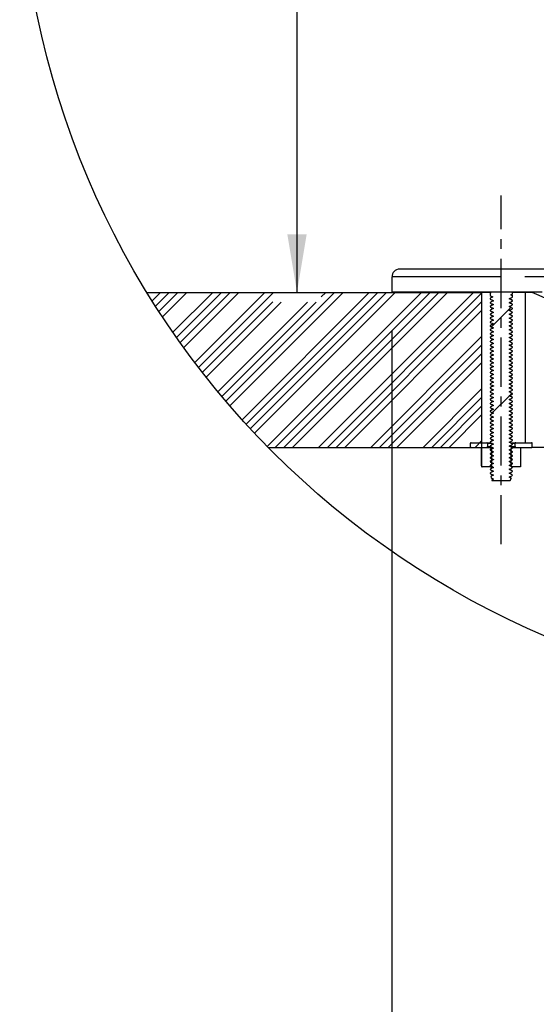
# Model space of a CAD drawing. Extents: x -40 to 841, y -34 to 591.
# Drawn here: x 572 to 599, y 302 to 353 of the extents above; entities that cross this region are included whole.
import ezdxf

# ---------------------------------------------------------------- set-up
doc = ezdxf.new("R2010")
doc.units = 0
doc.linetypes.add('CENTERX2', pattern=[20.32, 12.7, -2.54, 2.54, -2.54])
doc.linetypes.add('PHANTOM', pattern=[12.7, 6.35, -1.27, 1.27, -1.27, 1.27, -1.27])
doc.layers.get('0').update_dxf_attribs({"linetype": 'CONTINUOUS'})
doc.styles.add('SLDTEXTSTYLE2', font='TXT', dxfattribs={"width": 0.605})
doc.dimstyles.new('SLDDIMSTYLE0', dxfattribs={"dimtxt": 5.172414, "dimasz": 3, "dimexe": 0, "dimexo": 0.0625, "dimgap": 1.293103, "dimtad": 1, "dimdec": 0, "dimlfac": 5, "dimrnd": 1e-09, "dimzin": 12, "dimtxsty": 'SLDTEXTSTYLE2', "dimsah": 1, "dimcen": 0.09, "dimazin": 3, "dimtfac": 1, "dimtdec": 0, "dimtofl": 0, "dimtmove": 0, "dimatfit": 3, "dimtolj": 1, "dimtzin": 12})

# ---------------------------------------------------------------- blocks, each defined once
blk = doc.blocks.new('SW_HATCH_3')
at = {"color": 0, "linetype": 'CONTINUOUS'}
for p, q in [((0, 0), (-0.437, -0.437)), ((0.449, 0), (-0.263, -0.712)), ((0.898, 0), (-0.087, -0.985)), ((1.347, 0), (0.09, -1.257)), ((2.694, 0), (0.634, -2.06)), ((3.143, 0), (0.818, -2.325)), ((3.592, 0), (1.004, -2.588)), ((4.041, 0), (1.192, -2.849)), ((5.388, 0), (1.765, -3.623)), ((8.98, 0), (3.366, -5.615)), ((9.429, 0), (3.573, -5.856)), ((10.776, 0), (4.205, -6.571)), ((11.225, 0), (4.419, -6.807)), ((11.674, 0), (4.634, -7.04)), ((12.123, 0), (4.851, -7.272)), ((13.47, 0), (5.512, -7.959)), ((13.919, 0), (5.919, -8)), ((14.368, 0), (6.368, -8)), ((14.817, 0), (6.817, -8)), ((16.164, 0), (8.164, -8)), ((18.864, 0.005), (18.864, 0.005)), ((5.795, -0.042), (1.959, -3.878)), ((5.795, -0.491), (2.155, -4.131)), ((6.235, -0.5), (2.353, -4.382)), ((7.582, -0.5), (2.956, -5.126)), ((8.031, -0.5), (3.16, -5.371)), ((8.531, 0), (8.295, -0.236)), ((16.596, -0.018), (8.613, -8)), ((16.596, -0.467), (9.062, -8)), ((16.596, -0.916), (9.511, -8)), ((18.085, -0.773), (17.084, -1.775)), ((16.596, -2.263), (10.859, -8)), ((16.596, -2.712), (11.308, -8)), ((16.596, -3.161), (11.757, -8)), ((16.596, -3.61), (12.206, -8)), ((16.596, -4.957), (13.553, -8)), ((16.596, -5.406), (14.002, -8)), ((18.013, -5.336), (17.143, -6.206)), ((18.145, -5.204), (18.036, -5.313)), ((16.596, -5.855), (14.451, -8)), ((16.596, -6.304), (14.9, -8)), ((17.042, -6.307), (17.016, -6.333)), ((16.596, -7.651), (16.247, -8))]:
    blk.add_line(p, q, dxfattribs=at)
blk = doc.blocks.new('_D_43')
at = {"color": 7, "linetype": 'CONTINUOUS'}
for p, q in [((603.184, 385.02), (584.586, 385.02)), ((586.586, 385.02), (586.586, 338.67))]:
    blk.add_line(p, q, dxfattribs=at)
for points in [[(586.586, 385.02), (586.086, 382.02), (587.086, 382.02)], [(586.586, 338.67), (587.086, 341.67), (586.086, 341.67)]]:
    blk.add_solid(points, dxfattribs=at)
at = {"color": 7, "linetype": 'CONTINUOUS', "insert": (577.563, 355.268), "char_height": 7, "attachment_point": 1, "rotation": 90, "style": 'SLDTEXTSTYLE2'}
blk.add_mtext('232', dxfattribs=at)
blk = doc.blocks.new('_D_45')
at = {"color": 7, "linetype": 'CONTINUOUS'}
for p, q in [((591.487, 336.683), (591.487, 288.535)), ((635.187, 336.683), (635.187, 288.535)), ((635.187, 290.535), (591.487, 290.535))]:
    blk.add_line(p, q, dxfattribs=at)
for points in [[(591.487, 290.535), (594.487, 290.035), (594.487, 291.035)], [(635.187, 290.535), (632.187, 291.035), (632.187, 290.035)]]:
    blk.add_solid(points, dxfattribs=at)
at = {"color": 7, "linetype": 'CONTINUOUS', "char_height": 7, "attachment_point": 1, "style": 'SLDTEXTSTYLE2'}
for s, insert in [('%%c', (601.542, 299.559)), ('219', (611.979, 299.559))]:
    blk.add_mtext(s, dxfattribs=dict(at, insert=insert))

msp = doc.modelspace()

# ---------------------------------------------------------------- linework, layer by layer
at = {"color": 7, "linetype": 'CENTERX2', "ltscale": 0.2}
msp.add_line((597.137452, 325.669786), (597.137452, 343.669788), dxfattribs=at)
at = {"color": 7, "linetype": 'CONTINUOUS'}
for p, q in [((591.487451, 339.469788), (591.487451, 338.682853)), ((613.337451, 339.869788), (591.887451, 339.869788)), ((578.832645, 338.669787), (596.137451, 338.669787)), ((591.487451, 338.682853), (591.487451, 338.669787)), ((591.667451, 338.669787), (591.487451, 338.669787)), ((591.667451, 338.681433), (591.667451, 338.669787)), ((596.137451, 330.669788), (596.137451, 338.669787)), ((596.55711, 338.669787), (596.137451, 338.669787)), ((596.557451, 338.675752), (596.557451, 338.657041)), ((596.557451, 338.657041), (596.590737, 338.639706)), ((596.590737, 338.639706), (596.557451, 338.622372)), ((596.557451, 338.622372), (596.557451, 338.510492)), ((597.704414, 338.503213), (597.634502, 338.54052)), ((597.717451, 338.583709), (597.717451, 338.675101)), ((598.383847, 338.669787), (597.717451, 338.669787)), ((597.717451, 338.429984), (597.717451, 338.495719)), ((598.383847, 330.909787), (598.383847, 338.669787)), ((598.724664, 338.669787), (598.383847, 338.669787)), ((596.557451, 338.368921), (596.557451, 338.329998)), ((596.557451, 338.14944), (596.557451, 338.130042)), ((596.557451, 337.949392), (596.557451, 337.930067)), ((597.537339, 338.345297), (597.544206, 338.339719)), ((597.538612, 337.9437), (597.544103, 337.939715)), ((597.613734, 338.10346), (597.545076, 338.140199)), ((597.717451, 338.230023), (597.717451, 338.249454)), ((597.717451, 338.030058), (597.717451, 338.049413)), ((596.557451, 337.749361), (596.557451, 337.730065)), ((596.557451, 337.549357), (596.557451, 337.530011)), ((596.567043, 337.525013), (596.581637, 337.522182)), ((597.588692, 337.516545), (597.544849, 337.540053)), ((597.708534, 337.454104), (597.691761, 337.457456)), ((597.717451, 337.830071), (597.717451, 337.849374)), ((597.717451, 337.62998), (597.717451, 337.649354)), ((597.717451, 337.430033), (597.717451, 337.449458)), ((596.557451, 337.349427), (596.557451, 337.330051)), ((596.557451, 337.149383), (596.557451, 337.13007)), ((596.557451, 336.949357), (596.557451, 336.93009)), ((596.557451, 336.93009), (596.567867, 336.925468)), ((596.566901, 337.125145), (596.581632, 337.12222)), ((596.566995, 337.325077), (596.581632, 337.322202)), ((597.541361, 336.942294), (597.544077, 336.939712)), ((597.615119, 337.30273), (597.545077, 337.340207)), ((597.70822, 337.054178), (597.693269, 337.057179)), ((597.708381, 337.254129), (597.693298, 337.257157)), ((597.717451, 337.230063), (597.717451, 337.249403)), ((597.717451, 337.030071), (597.717451, 337.049367)), ((596.557451, 336.749332), (596.557451, 336.730021)), ((596.557451, 336.549415), (596.557451, 336.530057)), ((597.536545, 336.544783), (597.544125, 336.539717)), ((597.708072, 336.85424), (597.693265, 336.857195)), ((597.70834, 336.45414), (597.693289, 336.457163)), ((597.717451, 336.829998), (597.717451, 336.849353)), ((597.717451, 336.630042), (597.717451, 336.64944)), ((597.717451, 336.430067), (597.717451, 336.449392)), ((596.557451, 336.349374), (596.557451, 336.330071)), ((596.557451, 336.149354), (596.557451, 336.129957)), ((596.557451, 336.129957), (596.576876, 336.122111)), ((596.557451, 335.949492), (596.557451, 335.930032)), ((596.567026, 335.925043), (596.581634, 335.922192)), ((597.612183, 335.904279), (597.545074, 335.94019)), ((597.708181, 336.254193), (597.693266, 336.257184)), ((597.708041, 336.054255), (597.693266, 336.0572)), ((597.717451, 336.230071), (597.717451, 336.249362)), ((597.717451, 336.030009), (597.717451, 336.049351)), ((596.557451, 335.749403), (596.557451, 335.730062)), ((596.557451, 335.549368), (596.557451, 335.530072)), ((596.566841, 335.525177), (596.581637, 335.522227)), ((596.566955, 335.725109), (596.581631, 335.722211)), ((597.540655, 335.542645), (597.544082, 335.539714)), ((597.708145, 335.454208), (597.693265, 335.457188)), ((597.708302, 335.654151), (597.693281, 335.657167)), ((597.708464, 335.85411), (597.693316, 335.857146)), ((597.717451, 335.830049), (597.717451, 335.849428)), ((597.717451, 335.63007), (597.717451, 335.649383)), ((597.717451, 335.430068), (597.717451, 335.449357)), ((596.557451, 335.349353), (596.557451, 335.330012)), ((596.557451, 335.149425), (596.557451, 335.130042)), ((596.557451, 334.949392), (596.557451, 334.930067)), ((596.566931, 334.925126), (596.581631, 334.922215)), ((596.567013, 335.125059), (596.581634, 335.122196)), ((597.613575, 335.103545), (597.545076, 335.140199)), ((597.70922, 334.853664), (597.69286, 334.857185)), ((597.70801, 335.254273), (597.693269, 335.257202)), ((597.708425, 335.054119), (597.693308, 335.057151)), ((597.717451, 335.230021), (597.717451, 335.249352)), ((597.717451, 335.030057), (597.717451, 335.049416)), ((596.557451, 334.749362), (596.557451, 334.730071)), ((596.557451, 334.549351), (596.557451, 334.530005)), ((596.557451, 334.349433), (596.557451, 334.330049)), ((596.56681, 334.725194), (596.581638, 334.72223)), ((596.567035, 334.525012), (596.581635, 334.52218)), ((597.70592, 334.455371), (597.695101, 334.45721)), ((597.717451, 334.649354), (597.696646, 334.657225)), ((597.717451, 334.830071), (597.717451, 334.849376)), ((597.717451, 334.630059), (597.717451, 334.649354)), ((597.717451, 334.430032), (597.717451, 334.449361)), ((596.557451, 334.149383), (596.557451, 334.13007)), ((596.557451, 333.949357), (596.557451, 333.930068)), ((596.566776, 333.925208), (596.581638, 333.922234)), ((596.566906, 334.125142), (596.581632, 334.122218)), ((596.566998, 334.325074), (596.581632, 334.322201)), ((597.539703, 334.143128), (597.544095, 334.139715)), ((597.614953, 334.302816), (597.545077, 334.340206)), ((597.708077, 333.854237), (597.693265, 333.857195)), ((597.708224, 334.054177), (597.693271, 334.057178)), ((597.708385, 334.254128), (597.693299, 334.257157)), ((597.717451, 334.230062), (597.717451, 334.249404)), ((597.717451, 334.030072), (597.717451, 334.049368)), ((597.717451, 333.830081), (597.717451, 333.849353)), ((596.557451, 333.749352), (596.557451, 333.730021)), ((596.557451, 333.549416), (596.557451, 333.530057)), ((596.557451, 333.349375), (596.557451, 333.330071)), ((596.566979, 333.525091), (596.581631, 333.522207)), ((596.567038, 333.725025), (596.581635, 333.722186)), ((596.730821, 333.83971), (596.73408, 333.836862)), ((597.535684, 333.745375), (597.544063, 333.73971)), ((597.616387, 333.50206), (597.54508, 333.540215)), ((597.708346, 333.454138), (597.69329, 333.457162)), ((597.717451, 333.649339), (597.698853, 333.657272)), ((597.717451, 333.63004), (597.717451, 333.649339)), ((597.717451, 333.430067), (597.717451, 333.449394)), ((596.557451, 333.149354), (596.557451, 333.130065)), ((596.557451, 333.130065), (596.57504, 333.122277)), ((596.557451, 332.949355), (596.557451, 332.930031)), ((596.566876, 333.32516), (596.581634, 333.322223)), ((596.567028, 332.925041), (596.581635, 332.922192)), ((597.544234, 332.940638), (597.716986, 332.85057)), ((597.717108, 332.850507), (597.692116, 332.857515)), ((597.708185, 333.254191), (597.693266, 333.257183)), ((597.708045, 333.054253), (597.693266, 333.057198)), ((597.717451, 332.849468), (597.717108, 332.850531)), ((597.717451, 333.230071), (597.717451, 333.249362)), ((597.717451, 333.029982), (597.717451, 333.049351)), ((597.717451, 332.830049), (597.717451, 332.849468)), ((596.557451, 332.749404), (596.557451, 332.730062)), ((596.557451, 332.549368), (596.557451, 332.530072)), ((596.557451, 332.349353), (596.557451, 332.33006)), ((596.566846, 332.525176), (596.581635, 332.522227)), ((596.566958, 332.725108), (596.581631, 332.722211)), ((597.538294, 332.743856), (597.544115, 332.739717)), ((597.717451, 332.63007), (597.717451, 332.649384)), ((597.717451, 332.430068), (597.717451, 332.449357)), ((596.557451, 332.149358), (596.557451, 332.13004)), ((596.557451, 331.949393), (596.557451, 331.930067)), ((597.539875, 332.144275), (597.544133, 332.139719)), ((597.717451, 331.849375), (597.695806, 331.857182)), ((597.717451, 332.249352), (597.698433, 332.257251)), ((597.717451, 332.230037), (597.717451, 332.249352)), ((597.717451, 332.030056), (597.717451, 332.049398)), ((597.717451, 331.830071), (597.717451, 331.849375)), ((596.557451, 331.749362), (596.557451, 331.730071)), ((596.557451, 331.549351), (596.557451, 331.530048)), ((596.557451, 331.349368), (596.557451, 331.330049)), ((596.566999, 331.325072), (596.581632, 331.322201)), ((597.536794, 331.344546), (597.544148, 331.339717)), ((597.541234, 331.742345), (597.544079, 331.739713)), ((597.605885, 331.307547), (597.544991, 331.340157)), ((597.717451, 331.630065), (597.717451, 331.649354)), ((597.717451, 331.430025), (597.717451, 331.449355)), ((595.537451, 330.869788), (595.537451, 330.709788)), ((595.577451, 330.909787), (596.385451, 330.909787)), ((596.385451, 330.909787), (596.593239, 330.909787)), ((596.42545, 330.869788), (596.42545, 330.709788)), ((596.557451, 331.149384), (596.557451, 331.13007)), ((596.557451, 330.949357), (596.557451, 330.930069)), ((596.566779, 330.925207), (596.581638, 330.922234)), ((596.566909, 331.12514), (596.581632, 331.122218)), ((597.610692, 330.909787), (597.889451, 330.909787)), ((597.708387, 331.254134), (597.692647, 331.257291)), ((597.708081, 330.854236), (597.693265, 330.857195)), ((597.708229, 331.054175), (597.693271, 331.057178)), ((597.717451, 331.230062), (597.717451, 331.24941)), ((597.717451, 331.030072), (597.717451, 331.049369)), ((597.717451, 330.83006), (597.717451, 330.849353)), ((597.849451, 330.709788), (597.849451, 330.869788)), ((597.889451, 330.909787), (598.697451, 330.909787)), ((598.73745, 330.709788), (598.73745, 330.869788)), ((585.094354, 330.669788), (596.137451, 330.669788)), ((595.577451, 330.669788), (596.385451, 330.669788)), ((596.099402, 330.663075), (596.099402, 329.762016)), ((596.138384, 330.663075), (596.145119, 330.669788)), ((596.138384, 329.676501), (596.138384, 330.663075)), ((596.145119, 330.669788), (596.564775, 330.669788)), ((596.557451, 330.749352), (596.557451, 330.730066)), ((596.557451, 330.730066), (596.56822, 330.725338)), ((596.557451, 330.582163), (596.557451, 330.54935)), ((596.557451, 330.54935), (596.557451, 330.530056)), ((596.557451, 330.349377), (596.557451, 330.330071)), ((596.564775, 330.669788), (596.661465, 330.669788)), ((596.569522, 330.667822), (596.631985, 330.605359)), ((596.631985, 330.605359), (596.659191, 330.605359)), ((596.63395, 330.600612), (596.63395, 329.738964)), ((597.540491, 330.342716), (597.544089, 330.339715)), ((597.640951, 329.738964), (597.640951, 330.600612)), ((597.642917, 330.605359), (597.70538, 330.667822)), ((597.67751, 330.669788), (597.710127, 330.669788)), ((597.710127, 330.669788), (598.129783, 330.669788)), ((597.717451, 330.63004), (597.717451, 330.649358)), ((597.717451, 330.430067), (597.717451, 330.449395)), ((597.889451, 330.669788), (598.697451, 330.669788)), ((598.129783, 330.669788), (598.136518, 330.663075)), ((598.136518, 330.663075), (598.136518, 329.676501)), ((606.987451, 330.669788), (598.697451, 330.669788)), ((596.557451, 330.149354), (596.557451, 330.130065)), ((596.557451, 329.949355), (596.557451, 329.930003)), ((596.557451, 329.930003), (596.568321, 329.926217)), ((596.730818, 330.03971), (596.734776, 330.036502)), ((597.537652, 329.944338), (597.544097, 329.939708)), ((597.717451, 330.230071), (597.717451, 330.249363)), ((597.717451, 330.030054), (597.717451, 330.049352)), ((597.717451, 329.829975), (597.717451, 329.849362)), ((596.145119, 329.669787), (596.138384, 329.676501)), ((596.143523, 329.669787), (596.145119, 329.669787)), ((596.564775, 329.669787), (596.145119, 329.669787)), ((596.557451, 329.749712), (596.557451, 329.729986)), ((596.557451, 329.549442), (596.557451, 329.529995)), ((596.571023, 329.526152), (596.557451, 329.529993)), ((596.557451, 329.349712), (596.557451, 329.33006)), ((596.663551, 329.669787), (596.564775, 329.669787)), ((596.631985, 329.734217), (596.569522, 329.671754)), ((597.614813, 329.702874), (597.545058, 329.740207)), ((597.642917, 329.734217), (597.558961, 329.734217)), ((597.70538, 329.671754), (597.642917, 329.734217)), ((597.710127, 329.669787), (597.687641, 329.669787)), ((597.703885, 329.653299), (597.717451, 329.649457)), ((597.704953, 329.452974), (597.717451, 329.449435)), ((598.129783, 329.669787), (597.710127, 329.669787)), ((597.717451, 329.629992), (597.717451, 329.649457)), ((597.717451, 329.429992), (597.717451, 329.449435)), ((598.136518, 329.676501), (598.129783, 329.669787)), ((596.591558, 329.167467), (596.613946, 329.100302)), ((596.648367, 328.99704), (596.657451, 328.969789)), ((596.653976, 329.079522), (596.729471, 329.039222)), ((596.657451, 328.969789), (597.602292, 328.969789)), ((597.620628, 328.979319), (597.654857, 329.082008)), ((597.668352, 329.074545), (597.654781, 329.081777)), ((597.701423, 329.221705), (597.711748, 329.25268))]:
    msp.add_line(p, q, dxfattribs=at)
at = {"color": 8, "linetype": 'PHANTOM'}
for p, q in [((635.187451, 339.469788), (591.487451, 339.469788)), ((596.665594, 330.869788), (596.42545, 330.869788)), ((597.849451, 330.869788), (597.686364, 330.869788)), ((596.099402, 330.663075), (596.099423, 330.663075)), ((596.138384, 330.663075), (596.099423, 330.663075)), ((596.099423, 330.663075), (596.099423, 329.762016)), ((596.42545, 330.709788), (596.584063, 330.709788)), ((596.665718, 330.667822), (596.569522, 330.667822)), ((596.650893, 330.600612), (596.63395, 330.600612)), ((597.609178, 330.709788), (597.849451, 330.709788)), ((597.70538, 330.667822), (597.692015, 330.667822)), ((596.099423, 329.762016), (596.099402, 329.762016)), ((596.138384, 329.676501), (596.136831, 329.676501)), ((596.569522, 329.671754), (596.65954, 329.671754)), ((597.5553, 329.738964), (597.640951, 329.738964)), ((597.673297, 329.671754), (597.70538, 329.671754))]:
    msp.add_line(p, q, dxfattribs=at)
at = {"color": 7, "linetype": 'CONTINUOUS', "flags": 128}
for points in [[(599.028744, 338.674474), (598.109365, 338.674903), (597.239657, 338.675357), (596.422457, 338.675836), (595.660429, 338.676336), (594.956062, 338.676859), (594.311649, 338.677402), (593.729295, 338.677962), (593.210899, 338.678537), (592.758152, 338.679127), (592.37253, 338.679729), (592.05529, 338.680342), (591.80747, 338.680963), (591.629875, 338.681589), (591.523086, 338.682221), (591.487451, 338.682853)], [(596.557451, 338.657041), (596.561441, 338.654383), (596.562988, 338.654158)], [(596.557451, 338.510492), (596.566931, 338.505554), (596.614595, 338.480727), (596.693351, 338.439706)], [(596.693351, 338.439706), (596.645686, 338.414879), (596.598022, 338.390054), (596.557451, 338.368921)], [(597.544206, 338.339719), (597.592301, 338.364778), (597.640397, 338.389838), (597.717451, 338.429984)], [(597.632957, 338.539715), (597.680624, 338.564535), (597.717451, 338.583709)], [(597.717451, 338.495719), (597.711766, 338.49868), (597.632957, 338.539715)], [(597.717451, 338.495719), (597.713274, 338.500464), (597.692608, 338.505572)], [(599.249338, 338.681182), (598.940415, 338.681757), (598.760407, 338.682345), (598.710885, 338.682853)], [(596.557451, 338.329998), (596.561526, 338.326067), (596.58164, 338.322178)], [(596.557451, 338.329998), (596.604249, 338.305613), (596.652344, 338.280554), (596.730715, 338.239719)], [(596.730715, 338.239719), (596.68262, 338.21466), (596.634524, 338.189599), (596.557451, 338.14944)], [(596.557451, 338.130042), (596.561528, 338.126133), (596.581632, 338.122197)], [(596.557451, 338.130042), (596.604337, 338.105609), (596.652431, 338.080546), (596.730778, 338.039717)], [(596.730778, 338.039717), (596.682683, 338.014653), (596.63459, 337.989591), (596.557451, 337.949392)], [(596.557451, 337.930067), (596.561528, 337.926197), (596.581631, 337.922215)], [(596.557451, 337.930067), (596.604389, 337.905604), (596.652483, 337.88054), (596.730815, 337.839714)], [(596.639841, 338.087107), (596.658369, 338.077241), (596.729647, 338.039127)], [(596.640709, 338.286616), (596.658333, 338.277234), (596.729595, 338.239135)], [(597.544103, 337.939715), (597.592196, 337.964779), (597.640288, 337.989844), (597.717451, 338.030058)], [(597.717451, 337.849374), (597.670548, 337.873818), (597.622455, 337.898882), (597.544103, 337.939715)], [(597.544152, 338.139719), (597.592247, 338.16478), (597.640342, 338.189842), (597.717451, 338.230023)], [(597.717451, 338.049413), (597.67062, 338.073818), (597.622525, 338.098879), (597.544152, 338.139719)], [(597.717451, 338.249454), (597.670693, 338.273816), (597.622596, 338.298875), (597.544206, 338.339719)], [(597.620136, 337.90009), (597.616199, 337.902188), (597.545094, 337.940232)], [(597.711754, 338.253626), (597.62462, 338.299473), (597.546296, 338.34081)], [(597.717451, 338.049413), (597.713382, 338.053124), (597.693307, 338.057151)], [(597.717451, 338.249454), (597.713383, 338.253114), (597.70756, 338.254276)], [(596.730815, 337.839714), (596.682722, 337.81465), (596.634628, 337.789585), (596.557451, 337.749361)], [(596.557451, 337.730065), (596.561525, 337.726244), (596.580463, 337.722462)], [(596.557451, 337.730065), (596.604391, 337.705602), (596.652483, 337.680537), (596.730815, 337.639712)], [(596.730815, 337.639712), (596.682723, 337.614647), (596.63463, 337.589581), (596.557451, 337.549357)], [(596.557451, 337.530011), (596.604228, 337.505637), (596.652323, 337.480576), (596.730732, 337.439719)], [(596.730732, 337.439719), (596.682637, 337.414658), (596.634542, 337.389597), (596.557451, 337.349427)], [(596.626355, 337.694155), (596.65775, 337.677455), (596.729598, 337.639077)], [(596.640137, 337.486926), (596.658335, 337.477237), (596.729605, 337.439132)], [(596.642442, 337.885772), (596.65846, 337.877242), (596.729707, 337.839137)], [(597.544079, 337.739712), (597.592172, 337.764777), (597.640264, 337.789843), (597.717451, 337.830071)], [(597.717451, 337.649354), (597.670515, 337.673816), (597.622423, 337.698881), (597.544079, 337.739712)], [(597.544139, 337.339717), (597.592232, 337.364779), (597.640327, 337.389843), (597.717451, 337.430033)], [(597.54421, 337.539719), (597.592307, 337.564778), (597.640403, 337.589838), (597.717451, 337.62998)], [(597.717451, 337.449458), (597.670705, 337.473814), (597.622608, 337.498874), (597.54421, 337.539719)], [(597.626743, 337.696628), (597.6163, 337.702191), (597.545134, 337.740262)], [(597.717451, 337.649354), (597.713377, 337.653171), (597.693263, 337.657192)], [(597.717451, 337.849374), (597.71338, 337.853137), (597.693275, 337.857173)], [(596.557451, 337.330051), (596.604307, 337.305632), (596.652401, 337.280569), (596.730789, 337.239717)], [(596.730789, 337.239717), (596.682695, 337.214653), (596.634602, 337.189589), (596.557451, 337.149383)], [(596.557451, 337.13007), (596.604351, 337.105627), (596.652443, 337.080562), (596.73082, 337.039714)], [(596.73082, 337.039714), (596.682726, 337.014648), (596.634634, 336.989583), (596.557451, 336.949357)], [(596.557451, 336.93009), (596.604392, 336.905624), (596.652484, 336.880557), (596.73085, 336.839712)], [(596.561853, 336.926243), (596.653, 336.878908), (596.729529, 336.839023)], [(596.640182, 337.286936), (596.658388, 337.277241), (596.72966, 337.239128)], [(596.643514, 337.085216), (596.658488, 337.077241), (596.729722, 337.039141)], [(597.544077, 336.939712), (597.592171, 336.964777), (597.640263, 336.989842), (597.717451, 337.030071)], [(597.717451, 336.849353), (597.670518, 336.873813), (597.622425, 336.898878), (597.544077, 336.939712)], [(597.544094, 337.139715), (597.592187, 337.164779), (597.640281, 337.189844), (597.717451, 337.230063)], [(597.717451, 337.049367), (597.670541, 337.073815), (597.622447, 337.09888), (597.544094, 337.139715)], [(597.717451, 337.249403), (597.670602, 337.273815), (597.622508, 337.298879), (597.544139, 337.339717)], [(597.621792, 337.099221), (597.61622, 337.10219), (597.545101, 337.14024)], [(597.628221, 336.895858), (597.616336, 336.902188), (597.545147, 336.940269)], [(596.73085, 336.839712), (596.682758, 336.814645), (596.634666, 336.789578), (596.557451, 336.749332)], [(596.557451, 336.730021), (596.561528, 336.726099), (596.581635, 336.722186)], [(596.557451, 336.730021), (596.604845, 336.705326), (596.65349, 336.679977), (596.730748, 336.639719)], [(596.730748, 336.639719), (596.681869, 336.614248), (596.632992, 336.588778), (596.557451, 336.549415)], [(596.557451, 336.530057), (596.561528, 336.526166), (596.581631, 336.522207)], [(596.557451, 336.530057), (596.604917, 336.505321), (596.65356, 336.479969), (596.730799, 336.439715)], [(596.730799, 336.439715), (596.681922, 336.414243), (596.633044, 336.388771), (596.557451, 336.349374)], [(596.639808, 336.687106), (596.658341, 336.67724), (596.729619, 336.639129)], [(596.640715, 336.486663), (596.658414, 336.477239), (596.729675, 336.43913)], [(597.544088, 336.339714), (597.592731, 336.365067), (597.641373, 336.390418), (597.717451, 336.430067)], [(597.544125, 336.539717), (597.592769, 336.565067), (597.641413, 336.590417), (597.717451, 336.630042)], [(597.717451, 336.449392), (597.669796, 336.474226), (597.620918, 336.499698), (597.544125, 336.539717)], [(597.544188, 336.739719), (597.592833, 336.765066), (597.641479, 336.790413), (597.717451, 336.829998)], [(597.717451, 336.64944), (597.669884, 336.674225), (597.621005, 336.699694), (597.544188, 336.739719)], [(597.616587, 336.501956), (597.616156, 336.502185), (597.54508, 336.540215)], [(596.557451, 336.330071), (596.561526, 336.326225), (596.581634, 336.322223)], [(596.557451, 336.330071), (596.60495, 336.305316), (596.653593, 336.279964), (596.730823, 336.239713)], [(596.730823, 336.239713), (596.681945, 336.214238), (596.63307, 336.188765), (596.557451, 336.149354)], [(596.557451, 336.129957), (596.604158, 336.105625), (596.652255, 336.080568), (596.730653, 336.039725)], [(596.730653, 336.039725), (596.682556, 336.014669), (596.63446, 335.989611), (596.557451, 335.949492)], [(596.557451, 335.930032), (596.604312, 335.905613), (596.652407, 335.880551), (596.730763, 335.839717)], [(596.639704, 335.88717), (596.658351, 335.877241), (596.729631, 335.839129)], [(596.642821, 336.085482), (596.658305, 336.07724), (596.729553, 336.039151)], [(596.644734, 336.284581), (596.658516, 336.277241), (596.729735, 336.239146)], [(597.544079, 336.139712), (597.592721, 336.165063), (597.641364, 336.190416), (597.717451, 336.230071)], [(597.717451, 336.049351), (597.66973, 336.074223), (597.620854, 336.099696), (597.544079, 336.139712)], [(597.717451, 336.249362), (597.669743, 336.274226), (597.620866, 336.299698), (597.544088, 336.339714)], [(597.54417, 335.939719), (597.592265, 335.96478), (597.64036, 335.98984), (597.717451, 336.030009)], [(597.717451, 335.849428), (597.670675, 335.873802), (597.62258, 335.898863), (597.54417, 335.939719)], [(597.623423, 336.298367), (597.616241, 336.302193), (597.54511, 336.340247)], [(597.629631, 336.095122), (597.61637, 336.102185), (597.545161, 336.140275)], [(596.730763, 335.839717), (596.682668, 335.814655), (596.634575, 335.789593), (596.557451, 335.749403)], [(596.557451, 335.730062), (596.604375, 335.705608), (596.652468, 335.680543), (596.730808, 335.639715)], [(596.730808, 335.639715), (596.682714, 335.61465), (596.634621, 335.589586), (596.557451, 335.549368)], [(596.557451, 335.530072), (596.604397, 335.505603), (596.65249, 335.480538), (596.730824, 335.439712)], [(596.730824, 335.439712), (596.682731, 335.414647), (596.634639, 335.389581), (596.557451, 335.349353)], [(596.641435, 335.686293), (596.658434, 335.677241), (596.72969, 335.639133)], [(596.646092, 335.483873), (596.658552, 335.477237), (596.72975, 335.439152)], [(597.54408, 335.33971), (597.592172, 335.364775), (597.640266, 335.389841), (597.717451, 335.430068)], [(597.544082, 335.539714), (597.592175, 335.564779), (597.640267, 335.589844), (597.717451, 335.63007)], [(597.717451, 335.449357), (597.670551, 335.4738), (597.622459, 335.498865), (597.544082, 335.539714)], [(597.544113, 335.739717), (597.592207, 335.764781), (597.6403, 335.789843), (597.717451, 335.830049)], [(597.717451, 335.649383), (597.670594, 335.673802), (597.622501, 335.698865), (597.544113, 335.739717)], [(597.618264, 335.701074), (597.616175, 335.702185), (597.545086, 335.740224)], [(597.625018, 335.497531), (597.616262, 335.502195), (597.545121, 335.540254)], [(596.557451, 335.330012), (596.604278, 335.305613), (596.652373, 335.280551), (596.730735, 335.239719)], [(596.730735, 335.239719), (596.68264, 335.214658), (596.634545, 335.189597), (596.557451, 335.149425)], [(596.557451, 335.130042), (596.604334, 335.105608), (596.652429, 335.080546), (596.730777, 335.039717)], [(596.730777, 335.039717), (596.682682, 335.014655), (596.634588, 334.989591), (596.557451, 334.949392)], [(596.557451, 334.930067), (596.604388, 334.905605), (596.652481, 334.88054), (596.730814, 334.839714)], [(596.639814, 335.087121), (596.658366, 335.077241), (596.729644, 335.039127)], [(596.639872, 335.287066), (596.658335, 335.277237), (596.729607, 335.23913)], [(596.642326, 334.885833), (596.658457, 334.877242), (596.729705, 334.839137)], [(597.717451, 335.249352), (597.670548, 335.273798), (597.622455, 335.298862), (597.54408, 335.33971)], [(597.544103, 334.939715), (597.592196, 334.964781), (597.64029, 334.989844), (597.717451, 335.030057)], [(597.717451, 334.849376), (597.670536, 334.873825), (597.622443, 334.898889), (597.544103, 334.939715)], [(597.544155, 335.139719), (597.592248, 335.164779), (597.640343, 335.189842), (597.717451, 335.230021)], [(597.717451, 335.049416), (597.670608, 335.073824), (597.622513, 335.098887), (597.544155, 335.139719)], [(597.619938, 334.900194), (597.616198, 334.902187), (597.545092, 334.940231)], [(597.630953, 335.294433), (597.616402, 335.302183), (597.545174, 335.340281)], [(596.730814, 334.839714), (596.682722, 334.81465), (596.634628, 334.789585), (596.557451, 334.749362)], [(596.557451, 334.730071), (596.604401, 334.7056), (596.652493, 334.680535), (596.730824, 334.639712)], [(596.730824, 334.639712), (596.682731, 334.614646), (596.634639, 334.589581), (596.557451, 334.549351)], [(596.557451, 334.530005), (596.604224, 334.505634), (596.652319, 334.480573), (596.730724, 334.439719)], [(596.730724, 334.439719), (596.682629, 334.414658), (596.634534, 334.389597), (596.557451, 334.349433)], [(596.640462, 334.486751), (596.658332, 334.477238), (596.729601, 334.439133)], [(596.647546, 334.683114), (596.658586, 334.677234), (596.729763, 334.639159)], [(597.544079, 334.739713), (597.592172, 334.764779), (597.640264, 334.789844), (597.717451, 334.830071)], [(597.717451, 334.649354), (597.670502, 334.673823), (597.62241, 334.698889), (597.544079, 334.739713)], [(597.544092, 334.53971), (597.592186, 334.564774), (597.640278, 334.589839), (597.717451, 334.630059)], [(597.717451, 334.449361), (597.67052, 334.47382), (597.622428, 334.498884), (597.544092, 334.53971)], [(597.54414, 334.339717), (597.592234, 334.364781), (597.640329, 334.389843), (597.717451, 334.430032)], [(597.626563, 334.696724), (597.616302, 334.702189), (597.545132, 334.740262)], [(597.631774, 334.494013), (597.616435, 334.502181), (597.545194, 334.540284)], [(596.557451, 334.330049), (596.604312, 334.305628), (596.652405, 334.280565), (596.730789, 334.239717)], [(596.730789, 334.239717), (596.682695, 334.214653), (596.6346, 334.189589), (596.557451, 334.149383)], [(596.557451, 334.13007), (596.604357, 334.105624), (596.652449, 334.080559), (596.73082, 334.039713)], [(596.73082, 334.039713), (596.682726, 334.014648), (596.634633, 333.989583), (596.557451, 333.949357)], [(596.557451, 333.930068), (596.604358, 333.905621), (596.652452, 333.880556), (596.730821, 333.83971)], [(596.640131, 334.286961), (596.658387, 334.277241), (596.729659, 334.239128)], [(596.643378, 334.085286), (596.658484, 334.077242), (596.72972, 334.03914)], [(596.64906, 333.882323), (596.658627, 333.877227), (596.729775, 333.839165)], [(597.544077, 333.939712), (597.592171, 333.964777), (597.640263, 333.989842), (597.717451, 334.030072)], [(597.717451, 333.849353), (597.670539, 333.873802), (597.622446, 333.898868), (597.544077, 333.939712)], [(597.544095, 334.139715), (597.592187, 334.164779), (597.640281, 334.189844), (597.717451, 334.230062)], [(597.717451, 334.049368), (597.670562, 334.073804), (597.62247, 334.09887), (597.544095, 334.139715)], [(597.717451, 334.249404), (597.670626, 334.273805), (597.622531, 334.298867), (597.54414, 334.339717)], [(597.621598, 334.099324), (597.616217, 334.10219), (597.5451, 334.14024)], [(597.628053, 333.895946), (597.616332, 333.902188), (597.545144, 333.940268)], [(596.730821, 333.83971), (596.682728, 333.814645), (596.634636, 333.78958), (596.557451, 333.749352)], [(596.557451, 333.730021), (596.604258, 333.705631), (596.652352, 333.680569), (596.730747, 333.639719)], [(596.730747, 333.639719), (596.682652, 333.614656), (596.634558, 333.589596), (596.557451, 333.549416)], [(596.557451, 333.530057), (596.60433, 333.505626), (596.652422, 333.480562), (596.730797, 333.439715)], [(596.730797, 333.439715), (596.682705, 333.414651), (596.634612, 333.389588), (596.557451, 333.349375)], [(596.639799, 333.68711), (596.658339, 333.67724), (596.729617, 333.63913)], [(596.640642, 333.4867), (596.658411, 333.477239), (596.729674, 333.43913)], [(597.544063, 333.73971), (597.592155, 333.764775), (597.640248, 333.789842), (597.717451, 333.830081)], [(597.717451, 333.649339), (597.670517, 333.673801), (597.622425, 333.698867), (597.544063, 333.73971)], [(597.544088, 333.339715), (597.592181, 333.364779), (597.640273, 333.389844), (597.717451, 333.430067)], [(597.717451, 333.249362), (597.670551, 333.273806), (597.622458, 333.298871), (597.544088, 333.339715)], [(597.544127, 333.539717), (597.59222, 333.564781), (597.640314, 333.589843), (597.717451, 333.63004)], [(597.717451, 333.449394), (597.670605, 333.473806), (597.62251, 333.49887), (597.544127, 333.539717)], [(597.623231, 333.298467), (597.616238, 333.302192), (597.545109, 333.340247)], [(597.633827, 333.692923), (597.616438, 333.702184), (597.545185, 333.740294)], [(596.557451, 333.330071), (596.604364, 333.305621), (596.652456, 333.280556), (596.730823, 333.239713)], [(596.730823, 333.239713), (596.682729, 333.214648), (596.634637, 333.189583), (596.557451, 333.149354)], [(596.557451, 333.130065), (596.604357, 333.105618), (596.65245, 333.080554), (596.730817, 333.03971)], [(596.730817, 333.03971), (596.682725, 333.014645), (596.634631, 332.989579), (596.557451, 332.949355)], [(596.557451, 332.930031), (596.604835, 332.905339), (596.653478, 332.87999), (596.730762, 332.839718)], [(596.730762, 332.839718), (596.682117, 332.814369), (596.633472, 332.78902), (596.557451, 332.749404)], [(596.639699, 332.887171), (596.658349, 332.877241), (596.729629, 332.839128)], [(596.644582, 333.28466), (596.658513, 333.27724), (596.729734, 333.239146)], [(596.647971, 333.082888), (596.658507, 333.077276), (596.729765, 333.039162)], [(597.544079, 333.139712), (597.592171, 333.164777), (597.640264, 333.189842), (597.717451, 333.230071)], [(597.717451, 333.049351), (597.670536, 333.073802), (597.622444, 333.098868), (597.544079, 333.139712)], [(597.544115, 332.739717), (597.592758, 332.765067), (597.641403, 332.790417), (597.717451, 332.830049)], [(597.544216, 332.939725), (597.592862, 332.96507), (597.641509, 332.990415), (597.717451, 333.029982)], [(597.717451, 332.849468), (597.67019, 332.874091), (597.621544, 332.899436), (597.544216, 332.939725)], [(597.62947, 333.095206), (597.616366, 333.102185), (597.545159, 333.140275)], [(596.557451, 332.730062), (596.604898, 332.705335), (596.653541, 332.679984), (596.730806, 332.639715)], [(596.730806, 332.639715), (596.682163, 332.614364), (596.63352, 332.589012), (596.557451, 332.549368)], [(596.557451, 332.530072), (596.604921, 332.50533), (596.653565, 332.479979), (596.730824, 332.439712)], [(596.730824, 332.439712), (596.682181, 332.41436), (596.633538, 332.389008), (596.557451, 332.349353)], [(596.557451, 332.33006), (596.604905, 332.305329), (596.653548, 332.279976), (596.730812, 332.239708)], [(596.641341, 332.686342), (596.658431, 332.677241), (596.729689, 332.639132)], [(596.645923, 332.483961), (596.658548, 332.477237), (596.729748, 332.439151)], [(597.54408, 332.33971), (597.592724, 332.365063), (597.641366, 332.390414), (597.717451, 332.430068)], [(597.717451, 332.249352), (597.67, 332.274084), (597.621356, 332.299435), (597.54408, 332.33971)], [(597.544083, 332.539713), (597.592727, 332.565065), (597.641369, 332.590418), (597.717451, 332.63007)], [(597.717451, 332.449357), (597.670003, 332.474086), (597.621361, 332.499439), (597.544083, 332.539713)], [(597.717451, 332.649384), (597.670047, 332.674088), (597.621404, 332.699437), (597.544115, 332.739717)], [(597.618066, 332.701178), (597.616174, 332.702185), (597.545085, 332.740222)], [(597.624828, 332.497631), (597.616272, 332.502188), (597.545119, 332.540254)], [(597.630765, 332.294533), (597.616393, 332.302186), (597.545173, 332.340279)], [(597.717451, 332.449357), (597.715912, 332.451677), (597.692639, 332.457213)], [(597.717451, 332.649384), (597.704828, 332.656075), (597.698057, 332.657111)], [(596.730812, 332.239708), (596.682169, 332.214357), (596.633526, 332.189006), (596.557451, 332.149358)], [(596.557451, 332.13004), (596.561528, 332.12613), (596.581634, 332.122196)], [(596.557451, 332.13004), (596.605406, 332.10505), (596.654599, 332.079414), (596.730775, 332.039717)], [(596.730775, 332.039717), (596.68158, 332.014081), (596.632386, 331.988445), (596.557451, 331.949393)], [(596.557451, 331.930067), (596.561528, 331.926194), (596.581631, 331.922214)], [(596.557451, 331.930067), (596.605459, 331.905045), (596.654653, 331.879407), (596.730814, 331.839715)], [(596.730814, 331.839715), (596.681621, 331.814076), (596.632427, 331.788439), (596.557451, 331.749362)], [(596.639795, 332.087129), (596.658364, 332.077242), (596.729643, 332.039128)], [(596.642212, 331.885891), (596.658454, 331.877242), (596.729704, 331.839135)], [(597.544079, 331.739713), (597.593272, 331.765352), (597.642465, 331.79099), (597.717451, 331.830071)], [(597.544104, 331.939715), (597.593298, 331.965353), (597.642492, 331.99099), (597.717451, 332.030056)], [(597.717451, 331.849375), (597.669438, 331.874397), (597.620245, 331.900035), (597.544104, 331.939715)], [(597.544133, 332.139719), (597.593327, 332.165355), (597.642521, 332.19099), (597.717451, 332.230037)], [(597.717451, 332.049398), (597.669478, 332.074398), (597.620284, 332.100034), (597.544133, 332.139719)], [(597.712118, 332.053506), (597.62016, 332.101029), (597.544869, 332.140102)], [(597.619741, 331.900297), (597.616193, 331.902187), (597.545092, 331.940231)], [(597.717451, 332.049398), (597.713382, 332.053101), (597.708092, 332.054164)], [(596.557451, 331.730071), (596.561525, 331.726247), (596.581638, 331.72223)], [(596.557451, 331.730071), (596.605474, 331.705041), (596.654667, 331.679402), (596.730824, 331.639712)], [(596.730824, 331.639712), (596.681631, 331.614073), (596.632438, 331.588434), (596.557451, 331.549351)], [(596.557451, 331.530048), (596.561522, 331.526278), (596.581364, 331.522296)], [(596.557451, 331.530048), (596.605437, 331.505041), (596.65463, 331.479403), (596.730797, 331.439708)], [(596.730797, 331.439708), (596.681604, 331.414071), (596.63241, 331.388433), (596.557451, 331.349368)], [(596.557451, 331.330049), (596.60544, 331.30504), (596.654633, 331.279403), (596.730787, 331.239717)], [(596.64737, 331.683205), (596.658582, 331.677234), (596.729762, 331.639157)], [(596.649208, 331.482229), (596.658472, 331.477295), (596.72976, 331.439167)], [(597.717451, 331.649354), (597.669404, 331.674396), (597.620211, 331.700034), (597.544079, 331.739713)], [(597.544085, 331.53971), (597.593277, 331.565347), (597.64247, 331.590986), (597.717451, 331.630065)], [(597.717451, 331.449355), (597.66941, 331.474392), (597.620216, 331.500031), (597.544085, 331.53971)], [(597.544148, 331.339717), (597.593342, 331.365353), (597.642537, 331.390989), (597.717451, 331.430025)], [(597.717451, 331.24941), (597.669544, 331.274374), (597.620349, 331.300008), (597.544148, 331.339717)], [(597.626381, 331.696819), (597.6163, 331.702188), (597.545131, 331.74026)], [(597.631917, 331.493934), (597.616421, 331.502186), (597.545188, 331.540285)], [(597.717451, 331.449355), (597.716971, 331.450667), (597.692913, 331.457244)], [(597.717451, 331.649354), (597.708407, 331.655082), (597.695791, 331.657171)], [(596.730787, 331.239717), (596.681592, 331.214079), (596.632399, 331.188443), (596.557451, 331.149384)], [(596.557451, 331.13007), (596.605485, 331.105036), (596.654678, 331.079397), (596.730818, 331.039713)], [(596.730818, 331.039713), (596.681625, 331.014076), (596.632432, 330.988437), (596.557451, 330.949357)], [(596.557451, 330.930069), (596.605489, 330.905032), (596.654682, 330.879393), (596.730821, 330.83971)], [(596.730821, 330.83971), (596.681628, 330.814073), (596.632436, 330.788434), (596.557451, 330.749352)], [(596.640082, 331.286986), (596.658384, 331.277241), (596.729658, 331.239128)], [(596.643246, 331.085354), (596.658481, 331.077242), (596.729719, 331.03914)], [(596.648884, 330.882415), (596.658604, 330.877237), (596.729774, 330.839165)], [(597.544077, 330.939712), (597.593271, 330.965351), (597.642464, 330.99099), (597.717451, 331.030072)], [(597.717451, 330.849353), (597.669447, 330.874372), (597.620254, 330.90001), (597.544077, 330.939712)], [(597.544089, 330.739708), (597.593283, 330.765347), (597.642476, 330.790985), (597.717451, 330.83006)], [(597.544095, 331.139715), (597.593289, 331.165352), (597.642483, 331.190991), (597.717451, 331.230062)], [(597.717451, 331.049369), (597.669472, 331.074373), (597.620279, 331.100011), (597.544095, 331.139715)], [(597.621403, 331.099425), (597.616214, 331.102189), (597.5451, 331.140238)], [(597.62788, 330.896036), (597.616327, 330.902189), (597.545143, 330.940267)], [(596.557451, 330.730066), (596.605489, 330.70503), (596.654682, 330.679391), (596.730821, 330.639708)], [(596.730821, 330.639708), (596.68163, 330.614069), (596.632436, 330.58843), (596.557451, 330.54935)], [(596.557451, 330.530056), (596.605452, 330.50504), (596.654645, 330.479403), (596.730797, 330.439717)], [(596.730797, 330.439717), (596.681603, 330.414079), (596.63241, 330.388442), (596.557451, 330.349377)], [(596.557451, 330.330071), (596.605488, 330.305035), (596.654681, 330.279397), (596.730823, 330.239713)], [(596.562279, 330.726104), (596.653843, 330.678663), (596.72978, 330.639166)], [(596.64944, 330.482015), (596.658408, 330.477241), (596.729672, 330.43913)], [(597.717451, 330.649358), (597.669463, 330.674368), (597.62027, 330.700006), (597.544089, 330.739708)], [(597.544089, 330.339715), (597.593283, 330.365352), (597.642476, 330.390991), (597.717451, 330.430067)], [(597.717451, 330.249363), (597.669462, 330.274373), (597.620269, 330.300012), (597.544089, 330.339715)], [(597.544128, 330.539717), (597.593321, 330.565354), (597.642516, 330.59099), (597.717451, 330.63004)], [(597.717451, 330.449395), (597.669515, 330.474375), (597.620322, 330.500011), (597.544128, 330.539717)], [(597.623037, 330.298568), (597.616244, 330.302186), (597.545109, 330.340245)], [(597.632906, 330.693421), (597.616454, 330.702183), (597.545203, 330.740288)], [(596.730823, 330.239713), (596.68163, 330.214074), (596.632436, 330.188435), (596.557451, 330.149354)], [(596.557451, 330.130065), (596.605482, 330.105032), (596.654675, 330.079395), (596.730818, 330.03971)], [(596.730818, 330.03971), (596.681625, 330.014071), (596.632432, 329.988433), (596.557451, 329.949355)], [(596.557451, 329.930003), (596.605351, 329.905045), (596.654547, 329.879412), (596.693159, 329.859293), (596.730423, 329.839876)], [(596.730404, 329.839563), (596.682573, 329.81464), (596.633377, 329.789007), (596.594865, 329.768941), (596.55756, 329.749502)], [(596.649452, 330.282064), (596.65851, 330.27724), (596.729732, 330.239145)], [(596.649556, 329.88195), (596.658984, 329.87693), (596.729619, 329.839154)], [(596.650446, 330.081598), (596.658648, 330.077229), (596.729786, 330.039172)], [(597.544079, 330.139712), (597.593271, 330.16535), (597.642464, 330.190989), (597.717451, 330.230071)], [(597.717451, 330.049352), (597.669447, 330.074371), (597.620254, 330.100009), (597.544079, 330.139712)], [(597.544097, 329.939708), (597.59329, 329.965346), (597.642483, 329.990985), (597.717451, 330.030054)], [(597.717451, 329.849362), (597.669472, 329.874367), (597.620279, 329.900004), (597.544097, 329.939708)], [(597.544462, 329.739897), (597.592254, 329.764804), (597.641448, 329.79044), (597.680046, 329.810555), (597.717347, 329.829994)], [(597.625445, 330.097348), (597.616363, 330.102186), (597.545158, 330.140273)], [(597.62546, 329.897399), (597.616475, 329.902183), (597.545217, 329.940292)], [(596.099423, 329.762016), (596.121699, 329.69767), (596.136831, 329.676501)], [(596.099423, 329.762016), (596.099468, 329.761115), (596.099641, 329.760242)], [(596.557451, 329.33006), (596.605488, 329.305024), (596.654681, 329.279387), (596.693275, 329.259273), (596.730629, 329.239804)], [(596.730644, 329.63963), (596.682667, 329.614627), (596.633473, 329.588988), (596.594978, 329.568927), (596.557551, 329.549421)], [(596.557554, 329.730007), (596.605479, 329.705031), (596.654672, 329.679394), (596.693266, 329.659279), (596.730464, 329.639894)], [(596.730443, 329.439513), (596.682685, 329.414623), (596.633491, 329.388984), (596.595, 329.368922), (596.557603, 329.349431)], [(596.557646, 329.529971), (596.605504, 329.505026), (596.654697, 329.479389), (596.693288, 329.459275), (596.730814, 329.439718)], [(596.62103, 329.496935), (596.658197, 329.477172), (596.72957, 329.439057)], [(596.644651, 329.684615), (596.65915, 329.676893), (596.729714, 329.639146)], [(596.655295, 329.279067), (596.659223, 329.276975), (596.729821, 329.239193)], [(597.717345, 329.449412), (597.669207, 329.474501), (597.620014, 329.50014), (597.581523, 329.520202), (597.544161, 329.539673)], [(597.54418, 329.339762), (597.592219, 329.364799), (597.64141, 329.390438), (597.680003, 329.410552), (597.717333, 329.430008)], [(597.717351, 329.649437), (597.669253, 329.674503), (597.620059, 329.700139), (597.58156, 329.720204), (597.544356, 329.739592)], [(597.71157, 329.252417), (597.669203, 329.274498), (597.620009, 329.300137), (597.581518, 329.320198), (597.544438, 329.339524)], [(597.544443, 329.539901), (597.592222, 329.564802), (597.641415, 329.590441), (597.680006, 329.610553), (597.717344, 329.630014)], [(597.6214, 329.499418), (597.615572, 329.502523), (597.545091, 329.540239)], [(597.627284, 329.296346), (597.615692, 329.302521), (597.545144, 329.340266)], [(596.730471, 329.239531), (596.682673, 329.214621), (596.633479, 329.188982), (596.594987, 329.16892), (596.591711, 329.167214)], [(596.613946, 329.100302), (596.617495, 329.096659), (596.625272, 329.094468)], [(596.614016, 329.100329), (596.638129, 329.087774), (596.67313, 329.069549), (596.702151, 329.054438), (596.730401, 329.039729)], [(596.730352, 329.039681), (596.704597, 329.02627), (596.678247, 329.012552), (596.659485, 329.002783), (596.648343, 328.996983)], [(597.544364, 329.139842), (597.592244, 329.164794), (597.641437, 329.190432), (597.680034, 329.210547), (597.70141, 329.221687)], [(597.65475, 329.082045), (597.620045, 329.100132), (597.581548, 329.120193), (597.544386, 329.13956)], [(597.633414, 329.093164), (597.599012, 329.111497), (597.545204, 329.14028)], [(597.602277, 328.969803), (597.613743, 328.975776), (597.620556, 328.979322)], [(597.646159, 329.086521), (597.653157, 329.084729), (597.654857, 329.082008)]]:
    msp.add_lwpolyline(points, dxfattribs=at)
at = {"color": 7, "linetype": 'CONTINUOUS'}
msp.add_circle((616.826633, 361.959494), 44.563077, dxfattribs=at)
for centre, radius, start, end in [((591.874305, 339.488793), 0.381222, 88.0238587, 182.9010963), ((609.137475, 361.82232), 25.380085, 245.7437833, 259.8435294), ((595.57745, 330.869789), 0.039999, 89.9990331, 180.0009669), ((596.385452, 330.869789), 0.039999, 359.9990331, 90.0009669), ((597.88945, 330.869789), 0.039999, 89.9990331, 180.0009669), ((598.697452, 330.869789), 0.039999, 359.9990331, 90.0009669), ((595.57745, 330.709786), 0.039999, 179.9968988, 270.0009668), ((596.106113, 330.663077), 0.006711, 89.9789871, 180.0210129), ((596.385452, 330.709786), 0.039999, 269.9990332, 0.0031012), ((596.564773, 330.663067), 0.006721, 45.036679, 89.984334), ((596.627229, 330.60061), 0.006721, 0.015666, 44.963321), ((597.647672, 330.60061), 0.006721, 135.036679, 179.984334), ((597.710129, 330.663067), 0.006721, 90.015666, 134.963321), ((597.88945, 330.709786), 0.039999, 179.9968988, 270.0009668), ((598.697452, 330.709786), 0.039999, 269.9990332, 0.0031012), ((596.106094, 329.762012), 0.006692, 179.9625405, 195.340172), ((596.1435, 329.676464), 0.006669, 179.6780683, 234.0658892), ((596.143526, 329.676503), 0.006716, 234.080502, 269.9759152), ((596.564774, 329.676501), 0.006714, 270.0039165, 315.0057718), ((596.627229, 329.738966), 0.006721, 315.036679, 359.984334), ((597.647672, 329.738966), 0.006721, 180.015666, 224.963321), ((597.710128, 329.676501), 0.006714, 224.9942282, 269.9960835)]:
    msp.add_arc(centre, radius, start, end, dxfattribs=at)
at = {"color": 8, "linetype": 'PHANTOM'}
for centre, radius, start, end in [((596.106125, 330.663086), 0.006702, 90.0838261, 180.0945066), ((596.143535, 329.67649), 0.006703, 179.9053313, 269.9036192)]:
    msp.add_arc(centre, radius, start, end, dxfattribs=at)

# ---------------------------------------------------------------- block references
at = {"color": 7, "linetype": 'CONTINUOUS'}
msp.add_blockref('SW_HATCH_3', (579.541615, 338.669787), dxfattribs=at)

# ---------------------------------------------------------------- dimensions: what is measured, and where the dimension line sits
dim = msp.add_linear_dim(base=(586.586484, 338.669788), p1=(605.184468, 385.020034), p2=(578.832645, 338.669788), angle=90, dimstyle='SLDDIMSTYLE0', dxfattribs=at)
dim.commit()
dim.dimension.update_dxf_attribs({"geometry": '_D_43', "text_midpoint": (586.586484, 361.844911), "dimtype": 160})
dim = msp.add_linear_dim(base=(591.4874509791, 290.5350719824), p1=(635.1874509791, 338.6828533325), p2=(591.4874509791, 338.6828533325), text='%%c<>', dimstyle='SLDDIMSTYLE0', dxfattribs=at)
dim.commit()
dim.dimension.update_dxf_attribs({"geometry": '_D_45', "text_midpoint": (613.3374509791, 290.5350719824), "dimtype": 160})

doc.saveas('drawing.dxf')
